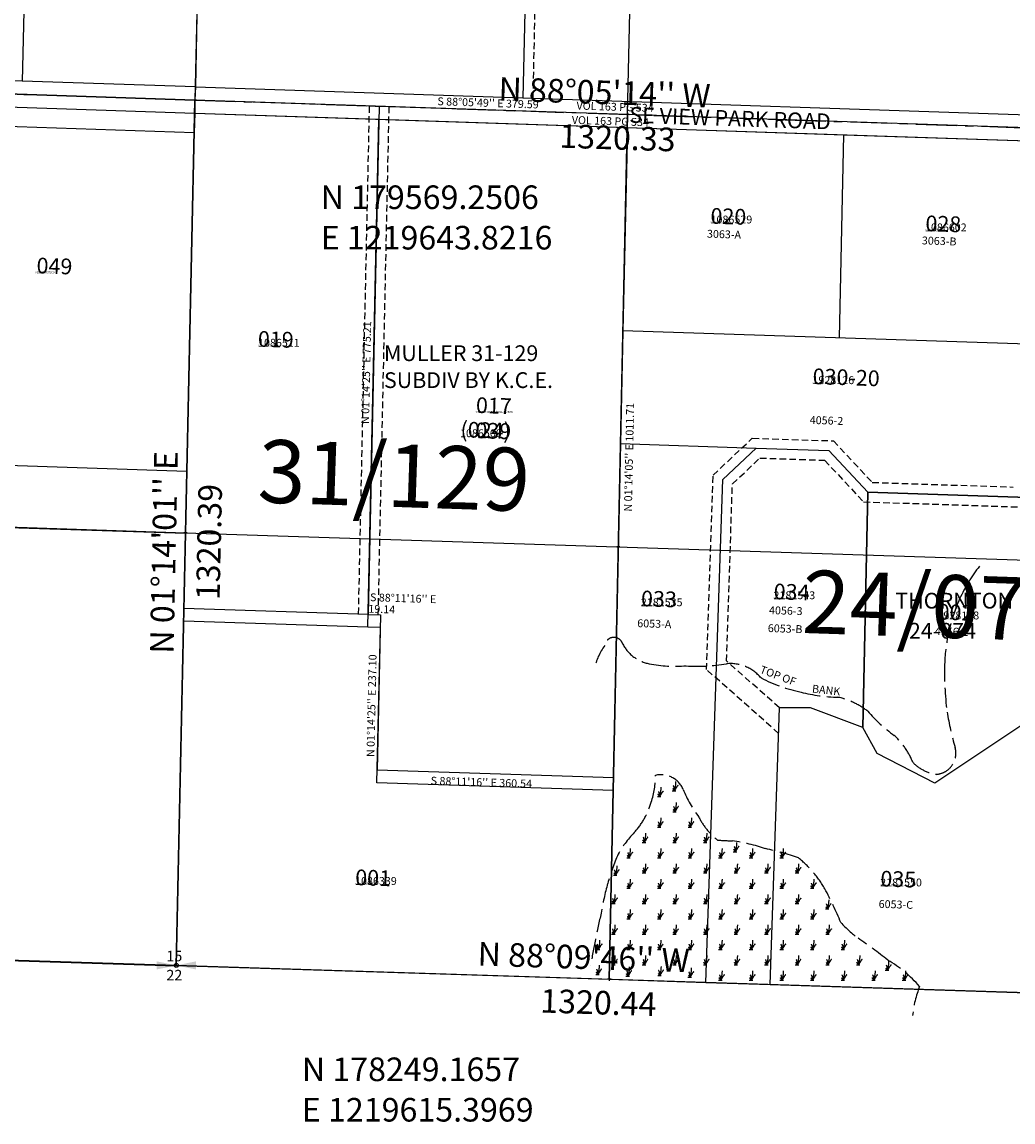
# Model space of a CAD drawing. Extents: x 1216935 to 1222886, y 177958 to 183663.
# Drawn here: x 1219380 to 1220891, y 178010 to 179688 of the extents above; entities that cross this region are included whole.
import ezdxf
from ezdxf.enums import TextEntityAlignment as Align

# ---------------------------------------------------------------- set-up
doc = ezdxf.new("R2010")
doc.units = 0
doc.header["$LTSCALE"] = 50
doc.header["$MEASUREMENT"] = 0
for name, pattern in [('CENTER', [2, 1.25, -0.25, 0.25, -0.25]), ('EASEMENT', [0.3, 0.2, -0.1]), ('FEATURE', [0.8, 0.6, -0.2])]:
    doc.linetypes.add(name, pattern=pattern)
doc.layers.get('0').update_dxf_attribs({"color": 6, "linetype": 'CONTINUOUS'})
for name, color, linetype in [('BANK', 14, 'FEATURE'), ('BANK-TEXT', 14, 'CONTINUOUS'), ('EASEMENT', 15, 'EASEMENT'), ('MONUMENT', 5, 'CONTINUOUS'), ('MY-SUB', 4, 'CONTINUOUS'), ('NOTATION', 3, 'CONTINUOUS'), ('PARCEL-ID', 7, 'CONTINUOUS'), ('PERIPHERAL', 2, 'CONTINUOUS'), ('PROC-NO', 4, 'CONTINUOUS'), ('PROC-OLD', 30, 'CONTINUOUS'), ('ROAD-NAME', 3, 'CONTINUOUS'), ('ROW', 3, 'CONTINUOUS'), ('ROW-CL', 11, 'CENTER'), ('ROW-TEXT', 7, 'CONTINUOUS'), ('SHORT-PLAT', 9, 'CONTINUOUS'), ('SUB', 4, 'CONTINUOUS'), ('SUB-TEXT', 7, 'CONTINUOUS'), ('SURVEY', 7, 'CONTINUOUS'), ('SURVEY-VOL-PG', 7, 'CONTINUOUS'), ('TAX-LOT', 2, 'CONTINUOUS'), ('TIC', 7, 'CONTINUOUS'), ('WET-DESIG', 11, 'FEATURE'), ('WET-PHOTO', 11, 'FEATURE')]:
    doc.layers.add(name, color=color, linetype=linetype)
doc.styles.add('L0', font='simplex', dxfattribs={"oblique": 15})

# ---------------------------------------------------------------- blocks, each defined once
blk = doc.blocks.new('GNSQC')
at = {"layer": 'MONUMENT'}
blk.add_circle((0, 0), 3, dxfattribs=at)
for points in [[(-30, 6.2), (-2.9, 0.6), (-30, -6.2), (-2.9, -0.6)], [(30, -6.2), (2.9, -0.6), (30, 6.2), (2.9, 0.6)]]:
    blk.add_solid(points, dxfattribs=at)
at = {"layer": 'MONUMENT', "color": 7, "style": 'L0', "oblique": 15}
for tag, p in [('NORTH', (-3, 6.3)), ('SOUTH', (-3, -22.8))]:
    blk.add_attdef(tag, text='', height=16, dxfattribs=at).set_placement(p, align=Align.CENTER)
blk = doc.blocks.new('TIC')
for p, q in [((2.5, 0), (-2.5, 0)), ((0, 2.5), (0, -2.5))]:
    blk.add_line(p, q)
blk = doc.blocks.new('SWAMP')
at = {"layer": 'WET-PHOTO'}
blk.add_line((-3, 0), (2.3, 0), dxfattribs=at)
for centre, radius, start, end in [((-6.6, -2.4), 7.05, 19.5719, 52.6244), ((-10.3, 2.2), 10.5, 348.1472, 33.1341), ((-35.6, 13.8), 38.2, 338.7534, 0.3843), ((-17.1, 15.9), 23.3, 317.0801, 335.8568), ((8, 4.7), 4.12, 122.0684, 155.8568)]:
    blk.add_arc(centre, radius, start, end, dxfattribs=at)

msp = doc.modelspace()

# ---------------------------------------------------------------- linework, layer by layer
at = {"layer": 'BANK'}
for centre, radius, start, end in [((1221055.9, 178693.2), 271.7, 142.5718, 154.93), ((1221059.8, 178698.4), 273.1, 156.2708, 177.0334), ((1220282.7, 178735.6), 14, 14.4991, 172.8166), ((1220340.5, 178683.9), 89.4, 143.3156, 168.4478), ((1220347.1, 178765.7), 57.3, 207.6104, 259.4754), ((1220375.8, 178907.7), 202.2, 258.8323, 274.7839), ((1220409.3, 178983.4), 277.8, 266.566, 279.297), ((1220460.5, 178649.4), 60.2, 39.4369, 96.0353), ((1221283.8, 178697), 497, 178.2095, 187.078), ((1220620, 178909), 248.5, 242.9529, 257.9099), ((1220628.1, 178898.9), 240.5, 255.5229, 269.1157), ((1220599.1, 178546.4), 114.8, 52.04, 77.3048), ((1220844.4, 178788.4), 231.2, 220.9345, 234.5067), ((1221239.9, 178709.8), 455.3, 189.3634, 196.3495), ((1220630.4, 178515.2), 116.6, 22.1719, 46.778), ((1220771.6, 178573), 32.5, 276.2801, 15.4223), ((1220782.6, 178601.2), 61, 223.5094, 263.0007)]:
    msp.add_arc(centre, radius, start, end, dxfattribs=at)
at = {"layer": 'EASEMENT'}
for p, q in [((1220172.7, 180212), (1220159, 179572.2)), ((1220433.9, 178996.9), (1220493.6, 179053.5)), ((1220494.1, 179053.5), (1220617.3, 179049.4)), ((1220617.3, 179049.4), (1220676.6, 178986)), ((1220463.4, 178983.6), (1220505.2, 179023.1)), ((1220505.2, 179023.1), (1220603.9, 179019.8)), ((1220603.9, 179019.8), (1220663.2, 178956.4)), ((1220423.9, 178700.5), (1220433.9, 178996.9)), ((1220454.3, 178713.6), (1220463.4, 178983.6)), ((1220676.6, 178986), (1220891.7, 178978.9)), ((1220663.2, 178956.4), (1220950.8, 178946.9)), ((1220535.1, 178642.1), (1220454.3, 178713.6)), ((1220533.8, 178603.2), (1220423.9, 178700.5))]:
    msp.add_line(p, q, dxfattribs=at)
at = {"layer": 'MY-SUB', "color": 12}
for p, q in [((1220303.6, 179547.2), (1220332, 180866.4)), ((1220275.3, 178228), (1220303.6, 179547.2)), ((1218311.2, 178952), (1219629.6, 178909.2)), ((1219629.6, 178909.2), (1220949.3, 178866))]:
    msp.add_line(p, q, dxfattribs=at)
at = {"layer": 'ROW'}
for p, q in [((1219380.4, 179598), (1219050.6, 179609)), ((1219644.5, 179589.2), (1219380.4, 179598)), ((1219644.5, 179589.2), (1220144, 179572.6)), ((1220144, 179572.6), (1220964.1, 179545.2)), ((1219643.4, 179549.3), (1219642.7, 179519.3)), ((1219643.4, 179549.3), (1219924.3, 179539.9)), ((1219642.7, 179519.3), (1218984.1, 179541.1)), ((1219924.3, 179539.9), (1220303.2, 179527.2)), ((1220303.2, 179527.2), (1220633.1, 179516.2)), ((1220633.1, 179516.2), (1220963, 179505.2))]:
    msp.add_line(p, q, dxfattribs=at)
at = {"layer": 'ROW-CL'}
for p, q in [((1217009.4, 179656.7), (1219643.8, 179569.3)), ((1219643.8, 179569.3), (1221627.1, 179503))]:
    msp.add_line(p, q, dxfattribs=at)
at = {"layer": 'ROW-TEXT'}
for p, q in [((1218326.6, 179613), (1219643.8, 179569.3)), ((1218326.1, 179593), (1219643.4, 179549.3)), ((1219644.5, 179589.2), (1219643.8, 179569.3)), ((1219643.8, 179569.3), (1219643.4, 179549.3)), ((1220963.4, 179525.2), (1219643.8, 179569.3))]:
    msp.add_line(p, q, dxfattribs=at)
at = {"layer": 'SUB', "color": 12}
for p, q in [((1219672.2, 180889.3), (1219643.8, 179569.3)), ((1219643.8, 179569.3), (1218326.6, 179613)), ((1219643.8, 179569.3), (1219615.4, 178249.2)), ((1220963.4, 179525.2), (1219643.8, 179569.3))]:
    msp.add_line(p, q, dxfattribs=at)
at = {"layer": 'SUB'}
for p, q in [((1219615.4, 178249.2), (1218295.9, 178291)), ((1220935.2, 178206.8), (1219615.4, 178249.2))]:
    msp.add_line(p, q, dxfattribs=at)
at = {"layer": 'SUB-TEXT'}
for points in [[(1219643.8, 179569.3, 0, 9, 0), (1219667.5, 179542.1, 0, 0, 0), (1219788.5, 179403, 0, 0, 0), (1219824.5, 179403, 0, 0, 0)], [(1219615.4, 178249.2, 0, 9, 0), (1219638.2, 178221.3, 0, 0, 0), (1219759.8, 178072.7, 0, 0, 0), (1219795.8, 178072.7, 0, 0, 0)]]:
    msp.add_lwpolyline(points, format="xyseb", dxfattribs=at)
at = {"layer": 'SURVEY', "color": 1}
for p, q in [((1219643.6, 179568.9), (1218985.1, 179590.8)), ((1219615.1, 178248.4), (1219643.6, 179568.9)), ((1219629.4, 178908.6), (1219643.6, 179568.9)), ((1219629.4, 178908.6), (1219643.6, 179568.9)), ((1219924.5, 179559.5), (1219643.6, 179568.9)), ((1219924.5, 179559.5), (1219907.8, 178784.5)), ((1220303.9, 179547), (1219924.5, 179559.5)), ((1220282.1, 178535.5), (1220303.9, 179547)), ((1218970.3, 178930.1), (1219629.4, 178908.6)), ((1219615.1, 178248.4), (1219629.4, 178908.6)), ((1219615.1, 178248.4), (1219629.4, 178908.6)), ((1219907.8, 178784.5), (1219626.9, 178793.4)), ((1219926.9, 178783.9), (1219921.8, 178546.9)), ((1220282.1, 178535.5), (1219921.8, 178546.9)), ((1220275.5, 178227.6), (1220282.1, 178535.5)), ((1218955.5, 178269.4), (1219615.1, 178248.4)), ((1220275.5, 178227.6), (1219615.1, 178248.4))]:
    msp.add_line(p, q, dxfattribs=at)
at = {"layer": 'SURVEY', "color": 1, "linetype": 'EASEMENT'}
for p, q in [((1219909.5, 179559.9), (1219892.8, 178784.8)), ((1219939.5, 179559.2), (1219922.8, 178784.2))]:
    msp.add_line(p, q, dxfattribs=at)
at = {"layer": 'SURVEY', "color": 4}
for p, q in [((1220669.9, 178971.3), (1220662.2, 178612.3)), ((1220951.3, 178961.9), (1220669.9, 178971.3)), ((1220944.5, 178642.3), (1220772.1, 178527.3)), ((1220684.1, 178572.3), (1220662.2, 178612.3)), ((1220772.1, 178527.3), (1220684.1, 178572.3))]:
    msp.add_line(p, q, dxfattribs=at)
at = {"layer": 'SURVEY'}
msp.add_line((1219907.8, 178784.5), (1219926.9, 178783.9), dxfattribs=at)
at = {"layer": 'TAX-LOT', "color": 1}
for p, q in [((1219394.2, 180238.3), (1219380.4, 179598)), ((1219380.4, 179598), (1219050.6, 179609)), ((1219642.7, 179519.3), (1219208.9, 179533.7)), ((1219631.6, 179002.8), (1219642.7, 179519.3)), ((1220292.8, 179045.1), (1220281.5, 178516.2)), ((1220292.8, 179045.1), (1220499.4, 179038.3)), ((1220448.6, 178990.2), (1220499.4, 179038.3)), ((1220499.4, 179038.3), (1220610.6, 179034.6)), ((1220610.6, 179034.6), (1220669.9, 178971.2)), ((1219626.7, 178774.4), (1219631.6, 179002.8)), ((1220422.8, 178223.3), (1220448.6, 178990.2)), ((1220662.3, 178612.3), (1220669.9, 178971.2)), ((1220669.9, 178971.2), (1220951.3, 178961.9)), ((1219615.4, 178249.2), (1219626.7, 178774.4)), ((1220521.1, 178220.1), (1220535.2, 178642.3)), ((1220582.2, 178642.3), (1220535.2, 178642.3)), ((1220662.3, 178612.3), (1220582.2, 178642.3)), ((1220944.5, 178642.2), (1220772.2, 178527.3)), ((1220684.2, 178572.3), (1220662.3, 178612.3)), ((1220772.2, 178527.3), (1220684.2, 178572.3)), ((1220281.5, 178516.2), (1220275.3, 178228))]:
    msp.add_line(p, q, dxfattribs=at)
at = {"layer": 'TAX-LOT'}
for p, q in [((1219658, 180229.3), (1219644.5, 179589.2)), ((1220157.7, 180212.3), (1220144, 179572.6)), ((1219644.5, 179589.2), (1219380.4, 179598)), ((1219644.5, 179589.2), (1220144, 179572.6)), ((1220144, 179572.6), (1220964.1, 179545.2)), ((1219643.4, 179549.3), (1219642.7, 179519.3)), ((1219643.4, 179549.3), (1220963, 179505.2)), ((1219907.6, 178765.4), (1219924.3, 179539.9)), ((1220303.2, 179527.2), (1220296.5, 179217.4)), ((1220626.4, 179206.5), (1220633.1, 179516.2)), ((1220296.5, 179217.4), (1220292.8, 179045.1)), ((1220956.4, 179195.6), (1220296.5, 179217.4)), ((1219631.6, 179002.8), (1219211.1, 179016.8)), ((1219907.6, 178765.4), (1219626.7, 178774.4)), ((1219926.6, 178764.8), (1219907.6, 178765.4)), ((1219921.4, 178527.8), (1219926.6, 178764.8)), ((1220281.5, 178516.2), (1219921.4, 178527.8))]:
    msp.add_line(p, q, dxfattribs=at)
at = {"layer": 'TAX-LOT', "color": 12}
for p, q in [((1218295.9, 178291), (1219615.4, 178249.2)), ((1219615.4, 178249.2), (1220275.3, 178228)), ((1220275.3, 178228), (1220422.8, 178223.3)), ((1220422.8, 178223.3), (1220521.1, 178220.1)), ((1220521.1, 178220.1), (1220935.2, 178206.8))]:
    msp.add_line(p, q, dxfattribs=at)
at = {"layer": 'WET-DESIG'}
for centre, radius, start, end in [((1220223.1, 178538), 123, 341.2434, 0.548), ((1220354.4, 178503.2), 36.9, 22.9163, 103.0444), ((1220560.1, 178587.1), 185.3, 202.0285, 217.0419), ((1220227.3, 178530.5), 116.8, 319.1437, 344.0265), ((1220502.7, 178519.8), 100.7, 206.0965, 232.107), ((1220443.1, 178330.2), 177.8, 135.8077, 150.0085), ((1220478.9, 179003), 564, 266.1266, 268.4454), ((1220425.2, 178165.8), 276, 71.256, 82.009), ((1220442.3, 178074.8), 359.7, 70.2153, 78.5179), ((1220704, 178246.9), 449.2, 157.4616, 163.5485), ((1220461.2, 178284.8), 164.5, 29.5589, 51.2976), ((1220669.1, 178264.8), 410.8, 164.5633, 170.9962), ((1220140.1, 178113.9), 528.2, 22.3285, 28.5017), ((1220779.7, 178194.5), 533.5, 165.3939, 169.8353), ((1220827.4, 178503.4), 274.1, 223.5506, 230.9937), ((1220800.7, 178169.5), 559, 167.693, 171.8043), ((1220313.2, 177775.9), 617.7, 51.2035, 56.4185), ((1220596.7, 178082.3), 203.4, 41.5661, 59.3881), ((1220895.5, 178158.3), 158, 158.1431, 174.7731)]:
    msp.add_arc(centre, radius, start, end, dxfattribs=at)

# ---------------------------------------------------------------- block references
at = {"layer": 'PERIPHERAL', "rotation": 6.486111111111112e-05}
msp.add_blockref('GNSQC', (1219615.4, 178249.2), dxfattribs=at).add_auto_attribs({'NORTH': '15', 'SOUTH': '22'})
at = {"layer": 'TIC'}
for p in [(1219643.8, 179569.3), (1220303.6, 179547.2), (1219629.6, 178909.2), (1220289.4, 178887.6), (1220275.3, 178228)]:
    msp.add_blockref('TIC', p, dxfattribs=at)
at = {"layer": 'WET-DESIG'}
for p in [(1220374.7, 178515.6), (1220352.1, 178506.8), (1220375.4, 178483.5), (1220352.1, 178460.2), (1220398.8, 178460.2), (1220328.8, 178436.8), (1220375.4, 178436.8), (1220422.1, 178436.8), (1220305.4, 178413.5), (1220352.1, 178413.5), (1220398.8, 178413.5), (1220445.4, 178413.5), (1220467.6, 178422.7), (1220492.1, 178413.5), (1220538.8, 178413.5), (1220285, 178387), (1220328.8, 178390.2), (1220375.4, 178390.2), (1220422.1, 178390.2), (1220468.8, 178390.2), (1220515.4, 178390.2), (1220562.1, 178390.2), (1220305.4, 178366.8), (1220352.1, 178366.8), (1220398.8, 178366.8), (1220445.4, 178366.8), (1220492.1, 178366.8), (1220538.8, 178366.8), (1220585.4, 178366.8), (1220282.1, 178343.5), (1220328.8, 178343.5), (1220375.4, 178343.5), (1220422.1, 178343.5), (1220468.8, 178343.5), (1220515.4, 178343.5), (1220562.1, 178343.5), (1220608.1, 178335.3), (1220305.4, 178320.2), (1220352.1, 178320.2), (1220398.8, 178320.2), (1220445.4, 178320.2), (1220492.1, 178320.2), (1220538.8, 178320.2), (1220585.4, 178320.2), (1220282.1, 178296.8), (1220328.8, 178296.8), (1220375.4, 178296.8), (1220422.1, 178296.8), (1220468.8, 178296.8), (1220515.4, 178296.8), (1220562.1, 178296.8), (1220608.8, 178296.8), (1220258.7, 178273.5), (1220305.4, 178273.5), (1220352.1, 178273.5), (1220398.8, 178273.5), (1220445.4, 178273.5), (1220492.1, 178273.5), (1220538.8, 178273.5), (1220585.4, 178273.5), (1220632.1, 178273.5), (1220282.1, 178250.2), (1220328.8, 178250.2), (1220375.4, 178250.2), (1220422.1, 178250.2), (1220468.8, 178250.2), (1220515.4, 178250.2), (1220562.1, 178250.2), (1220608.8, 178250.2), (1220655.4, 178250.2), (1220699.5, 178241.7), (1220258, 178235.3), (1220304, 178232.9), (1220352.4, 178233.7), (1220398.5, 178231.3), (1220445.4, 178226.8), (1220492.1, 178226.8), (1220538.8, 178226.8), (1220585.4, 178226.8), (1220632.1, 178226.8), (1220678.8, 178226.8), (1220725.4, 178226.8)]:
    msp.add_blockref('SWAMP', p, dxfattribs=at)

# ---------------------------------------------------------------- texts
at = {"layer": 'BANK-TEXT', "style": 'L0', "oblique": 15}
for s, rotation, p in [('TOP OF ', 339.3794, (1220504.1, 178695.8)), ('BANK', 353.6608, (1220584.3, 178665.6))]:
    msp.add_text(s, height=12, rotation=rotation, dxfattribs=at).set_placement(p)
at = {"layer": 'NOTATION', "style": 'L0', "oblique": 15}
for s, p in [('017', (1220072, 179092)), ('(024)', (1220048.4, 179054.9))]:
    msp.add_text(s, height=24, rotation=358.0872, dxfattribs=at).set_placement(p)
for s, height, p in [('V151086495200/NULL/314559', 3, (1220072, 179092)), ('1086560', 12, (1220048, 179055))]:
    msp.add_text(s, height=height, dxfattribs=at).set_placement(p)
at = {"layer": 'PARCEL-ID', "style": 'L0', "oblique": 15}
for s, rotation, p in [('020', 358.0872, (1220429.6, 179380.7)), ('028', 358.0872, (1220757.4, 179369.3)), ('049', 358.0872, (1219402, 179305)), ('019', 358.0872, (1219739.5, 179193.1)), ('030-20', 358.0619, (1220585.4, 179136)), ('039', 358.0872, (1220071.1, 179053.6)), ('034', 358.0619, (1220526, 178807.8)), ('033', 358.0619, (1220323.7, 178797.1)), ('002', 358.0619, (1220775.9, 178776.7)), ('001', 358.0872, (1219887.9, 178371.7)), ('035', 358.0619, (1220688.7, 178369.7))]:
    msp.add_text(s, height=24, rotation=rotation, dxfattribs=at).set_placement(p)
at = {"layer": 'PROC-NO', "style": 'L0', "oblique": 15}
for s, p in [('V151086529200', (1220430, 179381)), ('V151086602200', (1220757, 179369)), ('V152374437200', (1219400, 179305)), ('V151086511200', (1219740, 179193)), ('V151928126200', (1220585.4, 179135.9)), ('V152334472200', (1220074.9, 179053.4)), ('V152181543200', (1220526, 178807.8)), ('V152181535200', (1220323.7, 178797.1)), ('V151928118200', (1220776, 178777)), ('V151086339200', (1219888, 178372)), ('V152181550200', (1220688.7, 178369.7))]:
    msp.add_text(s, height=3, dxfattribs=at).set_placement(p)
at = {"layer": 'PROC-OLD', "style": 'L0', "oblique": 15}
for s, p in [('1086529', (1220430, 179381)), ('1086602', (1220757, 179369)), ('1086511', (1219740, 179193)), ('1928126', (1220585.4, 179135.9)), ('2181535', (1220323.7, 178797.1)), ('2181543', (1220526, 178807.8)), ('1928118', (1220776, 178777)), ('1086339', (1219888, 178372)), ('2181550', (1220688.7, 178369.7))]:
    msp.add_text(s, height=12, dxfattribs=at).set_placement(p)
at = {"layer": 'ROAD-NAME', "style": 'L0', "oblique": 15}
msp.add_text('SE VIEW PARK ROAD', height=24, rotation=358.0873, dxfattribs=at).set_placement((1220305.8, 179534.7))
at = {"layer": 'ROW-TEXT', "style": 'L0', "oblique": 15}
for p in [(1220225.5, 179554.9), (1220218.3, 179533.1)]:
    msp.add_text('VOL 163 PG 534', height=12, rotation=358.0911, dxfattribs=at).set_placement(p)
at = {"layer": 'SHORT-PLAT', "style": 'L0', "oblique": 15}
for s, rotation, p in [('3063-A', 358.0873, (1220424.4, 179359.4)), ('3063-B', 358.0873, (1220752.1, 179349.2)), ('4056-2', 358.1062, (1220581.1, 179075.3)), ('6053-A', 358.1062, (1220318.1, 178765.3)), ('6053-B', 358.1062, (1220517.2, 178757.8)), ('4056-1', 358.1062, (1220771.9, 178753.4)), ('6053-C', 358.1062, (1220686.2, 178337.1))]:
    msp.add_text(s, height=12, rotation=rotation, dxfattribs=at).set_placement(p)
at = {"layer": 'SHORT-PLAT', "color": 12, "style": 'L0', "oblique": 15}
msp.add_text('4056-3', height=12, rotation=358.1062, dxfattribs=at).set_placement((1220519, 178785.2))
at = {"layer": 'SUB-TEXT', "style": 'L0', "oblique": 15}
for s, rotation, p in [("N 88%%D05'14'' W", 358.0873, (1220106.2, 179568.4)), ('1320.33', 358.0873, (1220199, 179496.7)), ("N 01%%D14'01'' E", 88.7665, (1219611.1, 178724.4)), ('1320.39', 88.7665, (1219681.4, 178806.1)), ("N 88%%D09'46'' W", 358.1628, (1220074.4, 178249)), ('1320.44', 358.1628, (1220169.9, 178177.4))]:
    msp.add_text(s, height=36, rotation=rotation, dxfattribs=at).set_placement(p)
for s, p in [(' N 179569.2506', (1219824.5, 179403)), (' E 1219643.8216', (1219824.5, 179341.3)), (' N 178249.1657', (1219795.8, 178072.7)), (' E 1219615.3969', (1219795.8, 178011))]:
    msp.add_text(s, height=36, dxfattribs=at).set_placement(p)
at = {"layer": 'SURVEY', "style": 'L0', "oblique": 15}
for s, height, rotation, p in [("S 88%%D05'49'' E 379.59", 12, 358.1004, (1220013.3, 179561.5)), ("N 01%%D14'25'' E 775.21", 12, 88.7632, (1219909.2, 179075)), ('MULLER 31-129', 24, 0.0035, (1219932, 179171.1)), ('SUBDIV BY K.C.E.', 24, 0.0035, (1219932, 179130)), ("N 01%%D14'05'' E 1011.71", 12, 88.7688, (1220310, 178941.4)), ("S 88%%D11'16'' E", 12, 358.1913, (1219910.6, 178804.9)), ('19.14', 12, 358.1913, (1219908.1, 178787.3)), ("N 01%%D14'25'' E 237.10", 12, 88.7632, (1219917.4, 178566.9)), ("S 88%%D11'16'' E 360.54", 12, 358.1913, (1220003.1, 178525.1))]:
    msp.add_text(s, height=height, rotation=rotation, dxfattribs=at).set_placement(p)
at = {"layer": 'SURVEY', "color": 4, "style": 'L0', "oblique": 15}
for s, p in [('THORNTON', (1220711.6, 178793.6)), ('24-074', (1220732.5, 178747.7))]:
    msp.add_text(s, height=24, rotation=0.0011, dxfattribs=at).set_placement(p)
at = {"layer": 'SURVEY-VOL-PG', "style": 'L0', "oblique": 15}
for s, p in [('31/129', (1219738.6, 178955.6)), ('24/074', (1220568.4, 178756.4))]:
    msp.add_text(s, height=96, rotation=358.0872, dxfattribs=at).set_placement(p)

doc.saveas('drawing.dxf')
